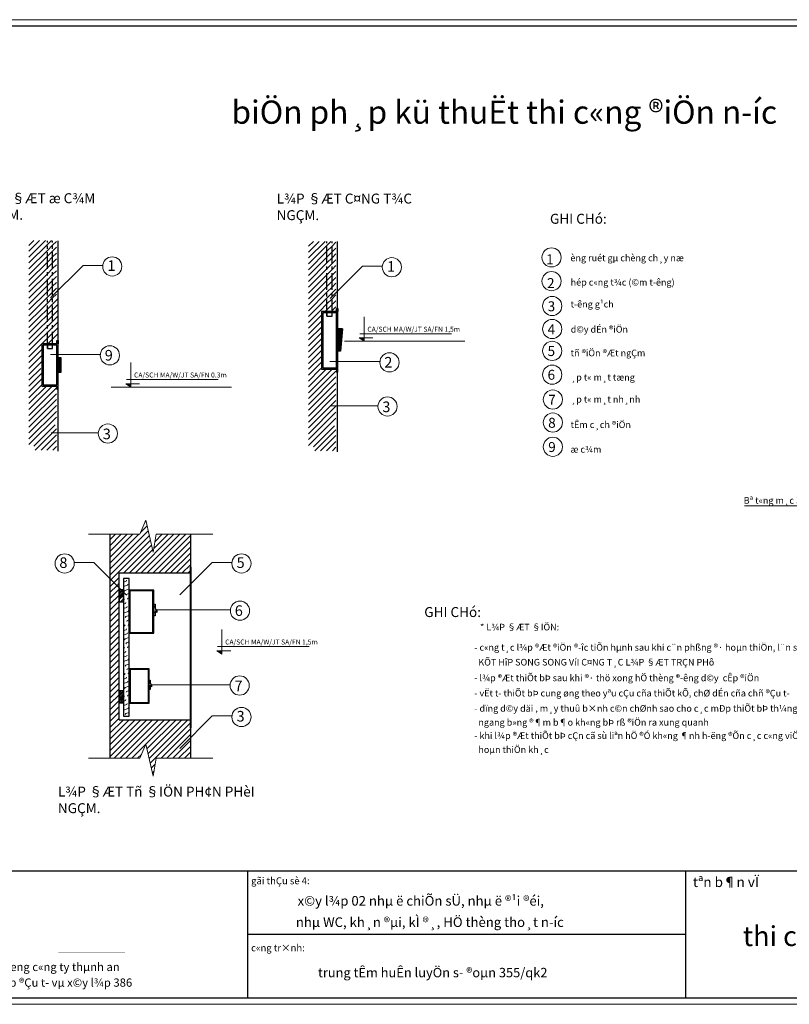
# Model space of a CAD drawing. Extents: x 299804 to 1156399, y 390250 to 610407.
# Drawn here: x 868160 to 914623, y 551007 to 610407 of the extents above; entities that cross this region are included whole.
import ezdxf
from ezdxf.enums import TextEntityAlignment as Align

# ---------------------------------------------------------------- set-up
doc = ezdxf.new("R2010")
doc.units = 0
doc.header["$LTSCALE"] = 800
doc.header["$MEASUREMENT"] = 0
doc.linetypes.add('CENTER', pattern=[2, 1.25, -0.25, 0.25, -0.25])
doc.layers.get('0').update_dxf_attribs({"linetype": 'CONTINUOUS', "lineweight": 20})
doc.layers.get('DEFPOINTS').update_dxf_attribs({"linetype": 'CONTINUOUS', "lineweight": 13})
doc.layers.add('CHU', color=3, linetype='CONTINUOUS', lineweight=20)
doc.layers.add('Khungten', color=90, linetype='CONTINUOUS', lineweight=30)
for name, color, linetype in [('NTHAY', 7, 'CONTINUOUS'), ('THAY', 9, 'CONTINUOUS'), ('THAY1', 9, 'CONTINUOUS'), ('TRUC', 8, 'CENTER'), ('TUONG', 1, 'CONTINUOUS')]:
    doc.layers.add(name, color=color, linetype=linetype)
doc.styles.add('1111', font='VHARIAL.ttf')
doc.styles.add('ARIAL-H', font='VHARIAL.ttf', dxfattribs={"width": 0.8})
doc.styles.add('GO', font='romanc', dxfattribs={"bigfont": 'vn1'})
doc.styles.add('STYLE3', font='VHBLACK.ttf', dxfattribs={"height": 1000})
doc.styles.add('VNTIme1000', font='VHTIME.ttf', dxfattribs={"height": 400})

msp = doc.modelspace()

# ---------------------------------------------------------------- hatches: boundary and pattern name
for points in [[(888951.5, 591207.2), (888660.2, 591207.2), (888951.5, 591006.4)], [(874866, 588443.6), (874574.7, 588443.6), (874866, 588242.8)], [(880363.1, 572336.5), (880071.7, 572336.5), (880363.1, 572135.6)]]:
    msp.add_hatch(color=256).paths.add_polyline_path(points)

# ---------------------------------------------------------------- linework, layer by layer
at = {"color": 0}
for p, q in [((868718.6, 596790.1), (869012.8, 597084.2)), ((868718.6, 596436.5), (869366.3, 597084.2)), ((868718.6, 596082.9), (869719.9, 597084.2)), ((869830.8, 596841.7), (870073.4, 597084.2)), ((870146.1, 596803.3), (870375.6, 597032.8)), ((885598.4, 596740.4), (885892.6, 597034.6)), ((885598.4, 596386.9), (886246.1, 597034.6)), ((885598.4, 596033.3), (886599.7, 597034.6)), ((886710.6, 596792), (886953.2, 597034.6)), ((887025.9, 596753.7), (887255.4, 596983.2)), ((868718.6, 595729.4), (869830.8, 596841.7)), ((868718.6, 595375.8), (869830.8, 596488.1)), ((869830.8, 596488.1), (870146.1, 596803.3)), ((869830.8, 596134.5), (870146.1, 596449.8)), ((870146.1, 596449.8), (870375.6, 596679.3)), ((885598.4, 595679.8), (886710.6, 596792)), ((885598.4, 595326.2), (886710.6, 596438.5)), ((886710.6, 596438.5), (887025.9, 596753.7)), ((886710.6, 596084.9), (887025.9, 596400.2)), ((887025.9, 596400.2), (887255.4, 596629.7)), ((868718.6, 595022.3), (869830.8, 596134.5)), ((869830.8, 595781), (870146.1, 596096.2)), ((870146.1, 596096.2), (870375.6, 596325.7)), ((870146.1, 595742.7), (870375.6, 595972.2)), ((885598.4, 594972.7), (886710.6, 596084.9)), ((886710.6, 595731.4), (887025.9, 596046.6)), ((887025.9, 596046.6), (887255.4, 596276.1)), ((887025.9, 595693.1), (887255.4, 595922.6)), ((868718.6, 594668.7), (869830.8, 595781)), ((868718.6, 594315.2), (869830.8, 595427.4)), ((869830.8, 595427.4), (870146.1, 595742.7)), ((869830.8, 595073.9), (870146.1, 595389.1)), ((870146.1, 595389.1), (870375.6, 595618.6)), ((870146.1, 595035.6), (870375.6, 595265.1)), ((885598.4, 594619.1), (886710.6, 595731.4)), ((885598.4, 594265.6), (886710.6, 595377.8)), ((886710.6, 595377.8), (887025.9, 595693.1)), ((886710.6, 595024.3), (887025.9, 595339.5)), ((887025.9, 595339.5), (887255.4, 595569)), ((887025.9, 594986), (887255.4, 595215.5)), ((868718.6, 593961.6), (869830.8, 595073.9)), ((868718.6, 593608.1), (869830.8, 594720.3)), ((869830.8, 594720.3), (870146.1, 595035.6)), ((869830.8, 594366.8), (870146.1, 594682)), ((870146.1, 594682), (870375.6, 594911.5)), ((885598.4, 593912), (886710.6, 595024.3)), ((885598.4, 593558.5), (886710.6, 594670.7)), ((886710.6, 594670.7), (887025.9, 594986)), ((886710.6, 594317.2), (887025.9, 594632.4)), ((887025.9, 594632.4), (887255.4, 594861.9)), ((868718.6, 593254.5), (869830.8, 594366.8)), ((868718.6, 592901), (869830.8, 594013.2)), ((869830.8, 594013.2), (870146.1, 594328.5)), ((870146.1, 594328.5), (870375.6, 594558)), ((870146.1, 593974.9), (870375.6, 594204.4)), ((885598.4, 593204.9), (886710.6, 594317.2)), ((886710.6, 593963.6), (887025.9, 594278.9)), ((887025.9, 594278.9), (887255.4, 594508.4)), ((887025.9, 593925.3), (887255.4, 594154.8)), ((868718.6, 591840.3), (870455.3, 593577)), ((869040.4, 592869.3), (869830.8, 593659.7)), ((869830.8, 593659.7), (870146.1, 593974.9)), ((869830.8, 593306.1), (870146.1, 593621.4)), ((870146.1, 593621.4), (870375.6, 593850.9)), ((885598.4, 592851.4), (886710.6, 593963.6)), ((885920.2, 592819.7), (886710.6, 593610.1)), ((886710.6, 593610.1), (887025.9, 593925.3)), ((886710.6, 593256.5), (887025.9, 593571.8)), ((887025.9, 593571.8), (887255.4, 593801.2)), ((887025.9, 593218.2), (887255.4, 593447.7)), ((868718.6, 591486.8), (870455.3, 593223.4)), ((868718.6, 591133.2), (870455.3, 592869.9)), ((868718.6, 592547.4), (869040.4, 592869.3)), ((868718.6, 592193.9), (869394, 592869.3)), ((869394, 592869.3), (869830.8, 593306.1)), ((885598.4, 592497.8), (885920.2, 592819.7)), ((885598.4, 592144.2), (886273.8, 592819.7)), ((886273.8, 592819.7), (886710.6, 593256.5)), ((886627.3, 592819.7), (886710.6, 592903)), ((886710.6, 592903), (887025.9, 593218.2)), ((886980.9, 592819.7), (887025.9, 592864.6)), ((887025.9, 592864.6), (887255.4, 593094.1)), ((868718.6, 590779.6), (870455.3, 592516.3)), ((885598.4, 591790.7), (886379.9, 592572.2)), ((885598.4, 591437.1), (886379.9, 592218.7)), ((868718.6, 590426.1), (870455.3, 592162.8)), ((869503.1, 590857), (870455.3, 591809.2)), ((885598.4, 591083.6), (886379.9, 591865.1)), ((887357.2, 591679), (887422.8, 591744.7)), ((887357.2, 591633.1), (887468.8, 591744.7)), ((887357.2, 591587.1), (887514.8, 591744.7)), ((887357.2, 591541.1), (887560.7, 591744.7)), ((887357.2, 591495.2), (887606.7, 591744.7)), ((887357.2, 591449.2), (887652.7, 591744.7)), ((887357.2, 591662.8), (887439.1, 591744.7)), ((887357.2, 591616.8), (887485.1, 591744.7)), ((887357.2, 591570.9), (887531, 591744.7)), ((887357.2, 591524.9), (887577, 591744.7)), ((887357.2, 591433), (887654.7, 591730.5)), ((887357.2, 591403.3), (887651.5, 591697.5)), ((887357.2, 591387), (887649.7, 591679.5)), ((887357.2, 591357.3), (887646.4, 591646.5)), ((887357.2, 591341.1), (887644.6, 591628.5)), ((869856.6, 590857), (870455.3, 591455.7)), ((885598.4, 590730), (886379.9, 591511.5)), ((885598.4, 590376.5), (886379.9, 591158)), ((887357.2, 591311.3), (887641.4, 591595.5)), ((887357.2, 591295.1), (887639.6, 591577.5)), ((887357.2, 591265.4), (887636.3, 591544.5)), ((887357.2, 591249.1), (887634.6, 591526.5)), ((887357.2, 591219.4), (887631.3, 591493.5)), ((887357.2, 591203.2), (887629.5, 591475.5)), ((887357.2, 591173.5), (887626.2, 591442.5)), ((887357.2, 591157.2), (887624.5, 591424.5)), ((887357.2, 591127.5), (887621.2, 591391.5)), ((887357.2, 591111.2), (887619.4, 591373.5)), ((887357.2, 591081.5), (887616.1, 591340.5)), ((887357.2, 591065.3), (887614.4, 591322.4)), ((887357.2, 591035.6), (887611.1, 591289.5)), ((887357.2, 591019.3), (887609.3, 591271.4)), ((887357.2, 590989.6), (887606, 591238.5)), ((887357.2, 590973.4), (887604.3, 591220.4)), ((887357.2, 590943.6), (887601, 591187.4)), ((887357.2, 590927.4), (887599.2, 591169.4)), ((887357.2, 590897.7), (887596, 591136.4)), ((887357.2, 590881.4), (887594.2, 591118.4)), ((887357.2, 590851.7), (887590.9, 591085.4)), ((887357.2, 590835.5), (887589.1, 591067.4)), ((887357.2, 590805.8), (887585.9, 591034.4)), ((868718.6, 590072.5), (869500.1, 590854.1)), ((868718.6, 589719), (869500.1, 590500.5)), ((885598.4, 590022.9), (886379.9, 590804.4)), ((885598.4, 589669.4), (886379.9, 590450.9)), ((887339.9, 590404.5), (887543.7, 590608.3)), ((887357.2, 590789.5), (887584.1, 591016.4)), ((887357.2, 590759.8), (887580.8, 590983.4)), ((887357.2, 590743.5), (887579, 590965.4)), ((887357.2, 590713.8), (887575.8, 590932.4)), ((887357.2, 590697.6), (887574, 590914.4)), ((887357.2, 590667.9), (887570.7, 590881.4)), ((887357.2, 590651.6), (887568.9, 590863.3)), ((887357.2, 590621.9), (887565.7, 590830.4)), ((887357.2, 590605.7), (887563.9, 590812.3)), ((887357.2, 590575.9), (887560.6, 590779.4)), ((887357.2, 590559.7), (887558.8, 590761.3)), ((887357.2, 590530), (887555.6, 590728.4)), ((887357.2, 590513.7), (887553.8, 590710.3)), ((887357.2, 590484), (887550.5, 590677.3)), ((887357.2, 590467.8), (887548.7, 590659.3)), ((887357.2, 590392.1), (887540.4, 590575.3)), ((887415.5, 590404.5), (887535.4, 590524.3)), ((887431.8, 590404.5), (887533.6, 590506.3)), ((887461.5, 590404.5), (887530.3, 590473.3)), ((887477.8, 590404.5), (887528.5, 590455.3)), ((868722.5, 589369.3), (869500.1, 590146.9)), ((885602.3, 589319.7), (886379.9, 590097.3)), ((868718.6, 588658.3), (869429.6, 589369.3)), ((868718.6, 589011.9), (869076, 589369.3)), ((869076, 589369.3), (869500.1, 589793.4)), ((885598.4, 587901.6), (887016.5, 589319.7)), ((885598.4, 588255.2), (886662.9, 589319.7)), ((885598.4, 588608.7), (886309.4, 589319.7)), ((885598.4, 588962.3), (885955.8, 589319.7)), ((885955.8, 589319.7), (886379.9, 589743.8)), ((886309.4, 589319.7), (886379.9, 589390.2)), ((868718.6, 588304.8), (869500.1, 589086.3)), ((868718.6, 587951.2), (869500.1, 588732.7)), ((885598.4, 587548.1), (887255.4, 589205.1)), ((885598.4, 587194.5), (887255.4, 588851.5)), ((868718.6, 587597.7), (869500.1, 588379.2)), ((868718.6, 587244.1), (869776.1, 588301.6)), ((868718.6, 586890.6), (870129.7, 588301.6)), ((868718.6, 586537), (870375.6, 588194)), ((885598.4, 586840.9), (887255.4, 588497.9)), ((885598.4, 586487.4), (887255.4, 588144.4)), ((868718.6, 586183.4), (870375.6, 587840.5)), ((868718.6, 585829.9), (870375.6, 587486.9)), ((885598.4, 586133.8), (887255.4, 587790.8)), ((868718.6, 585476.3), (870375.6, 587133.3)), ((885598.4, 585780.3), (887255.4, 587437.3)), ((885598.4, 585426.7), (887255.4, 587083.7)), ((868718.6, 585122.8), (870375.6, 586779.8)), ((868718.6, 584769.2), (870375.6, 586426.2)), ((885598.4, 585073.2), (887255.4, 586730.2)), ((885598.4, 584719.6), (887255.4, 586376.6)), ((869013.9, 584684.8), (870293.7, 585964.6)), ((869095.8, 584439.3), (870375.6, 585719.1)), ((885893.7, 584635.1), (887173.5, 585915)), ((869449.3, 584439.3), (870375.6, 585365.6)), ((885975.6, 584389.7), (887255.4, 585669.5)), ((886329.1, 584389.7), (887255.4, 585316)), ((869802.9, 584439.3), (870375.6, 585012)), ((870156.4, 584439.3), (870375.6, 584658.5)), ((886682.7, 584389.7), (887255.4, 584962.4)), ((887036.2, 584389.7), (887255.4, 584608.9)), ((911922.9, 581076.8), (917430.5, 581076.8)), ((875452.5, 579460.4), (875856.2, 579864.1)), ((875725, 580086.4), (875789.9, 580151.3)), ((873604.6, 577258.9), (875922.5, 579576.9)), ((873604.6, 579026.7), (873940.2, 579362.3)), ((873604.6, 578673.1), (874293.8, 579362.3)), ((873604.6, 578319.6), (874647.3, 579362.3)), ((873604.6, 577966), (875000.9, 579362.3)), ((873604.6, 577612.5), (875354.4, 579362.3)), ((873733.7, 577034.5), (875988.9, 579289.7)), ((875147.9, 577034.5), (877475.8, 579362.3)), ((875501.5, 577034.5), (877829.3, 579362.3)), ((875855, 577034.5), (878182.9, 579362.3)), ((876208.6, 577034.5), (878469.1, 579295)), ((876257.2, 578497.4), (877122.2, 579362.3)), ((876330.1, 578923.8), (876768.6, 579362.3)), ((874087.3, 577034.5), (876055.2, 579002.5)), ((874440.8, 577034.5), (876121.6, 578715.2)), ((876562.1, 577034.5), (878467.8, 578940.2)), ((876915.7, 577034.5), (878466.5, 578585.3)), ((874794.4, 577034.5), (876187.9, 578428)), ((877269.2, 577034.5), (878465.2, 578230.4)), ((877622.8, 577034.5), (878463.9, 577875.6)), ((877976.3, 577034.5), (878462.6, 577520.7)), ((878329.9, 577034.5), (878462, 577166.6)), ((874433.6, 576475.9), (874581.7, 576529.8)), ((874433.6, 576209.9), (874667.3, 576294.9)), ((874581.7, 576529.8), (874608.2, 576586.5)), ((874667.3, 576294.9), (874693.7, 576351.6)), ((874174.3, 575954.8), (874235.1, 576015.6)), ((874174.3, 575848.7), (874341.2, 576015.6)), ((874174.3, 575742.7), (874433.6, 576002)), ((874174.3, 575636.6), (874433.6, 575895.9)), ((874174.3, 575530.5), (874433.6, 575789.9)), ((874174.3, 575424.5), (874433.6, 575683.8)), ((874491.4, 575917.8), (874517.8, 575974.5)), ((874517.8, 575974.5), (874752.8, 576060)), ((874576.9, 575682.9), (874603.3, 575739.6)), ((874603.3, 575739.6), (874770.7, 575800.5)), ((874752.8, 576060), (874770.7, 576098.6)), ((874251.9, 575290), (874433.6, 575471.7)), ((874358, 575290), (874433.6, 575365.6)), ((874433.6, 575411.7), (874453.9, 575419.1)), ((874433.6, 575145.7), (874539.4, 575184.2)), ((874453.9, 575419.1), (874480.3, 575475.8)), ((874539.4, 575184.2), (874565.8, 575240.9)), ((874624.9, 574949.3), (874651.3, 575005.9)), ((874662.4, 575448), (874688.8, 575504.6)), ((874688.8, 575504.6), (874770.7, 575534.4)), ((874747.9, 575213.1), (874770.7, 575262)), ((876248.9, 574953.5), (876333.6, 575038.2)), ((874433.6, 574879.6), (874624.9, 574949.3)), ((874449.1, 574572.2), (874475.5, 574628.9)), ((874475.5, 574628.9), (874710.4, 574714.4)), ((874561, 574393.9), (874770.7, 574470.3)), ((874710.4, 574714.4), (874736.9, 574771)), ((876248.9, 574600), (876333.6, 574684.6)), ((876368.2, 574719.2), (876418, 574769)), ((874433.6, 574120.7), (874438, 574130.2)), ((874433.6, 573815.5), (874497.1, 573838.6)), ((874497.1, 573838.6), (874523.5, 573895.2)), ((874534.6, 574337.3), (874561, 574393.9)), ((874620.1, 574102.4), (874646.5, 574159)), ((874646.5, 574159), (874770.7, 574204.2)), ((874705.6, 573867.5), (874732, 573924.1)), ((874732, 573924.1), (874770.7, 573938.2)), ((874433.6, 573549.4), (874582.6, 573603.7)), ((874433.6, 573283.4), (874668.1, 573368.7)), ((874582.6, 573603.7), (874609, 573660.3)), ((874668.1, 573368.7), (874694.5, 573425.4)), ((874492.3, 572991.7), (874518.7, 573048.3)), ((874518.7, 573048.3), (874753.6, 573133.8)), ((874577.8, 572756.8), (874604.2, 572813.4)), ((874604.2, 572813.4), (874770.7, 572874)), ((874753.6, 573133.8), (874770.7, 573170.5)), ((874433.6, 572485.2), (874454.8, 572493)), ((874433.6, 572219.2), (874540.3, 572258)), ((874433.6, 571953.2), (874625.8, 572023.1)), ((874454.8, 572493), (874481.2, 572549.6)), ((874540.3, 572258), (874566.7, 572314.7)), ((874625.8, 572023.1), (874652.2, 572079.8)), ((874663.3, 572521.8), (874689.7, 572578.5)), ((874689.7, 572578.5), (874770.7, 572608)), ((874748.8, 572286.9), (874770.7, 572334)), ((874450, 571646), (874476.4, 571702.7)), ((874476.4, 571702.7), (874711.3, 571788.2)), ((874535.5, 571411.1), (874561.9, 571467.8)), ((874561.9, 571467.8), (874770.7, 571543.8)), ((874711.3, 571788.2), (874737.7, 571844.8)), ((874433.6, 571192.7), (874438.9, 571204)), ((874433.6, 570889), (874498, 570912.4)), ((874498, 570912.4), (874524.4, 570969.1)), ((874621, 571176.2), (874647.4, 571232.8)), ((874647.4, 571232.8), (874770.7, 571277.7)), ((874706.5, 570941.3), (874732.9, 570997.9)), ((874732.9, 570997.9), (874770.7, 571011.7)), ((874433.6, 570622.9), (874583.5, 570677.5)), ((874433.6, 570356.1), (874434.1, 570357.1)), ((874434.1, 570357.1), (874669, 570442.6)), ((874583.5, 570677.5), (874609.9, 570734.1)), ((874669, 570442.6), (874695.4, 570499.2)), ((874754.5, 570207.6), (874770.7, 570242.5)), ((875979.2, 570418.2), (876047, 570485.9)), ((876074.6, 570230.8), (876114.5, 570270.6)), ((874174.3, 569696.9), (874402.9, 569925.5)), ((874174.3, 569803), (874296.8, 569925.5)), ((874174.3, 569590.8), (874433.6, 569850.2)), ((874174.3, 569484.8), (874433.6, 569744.1)), ((874493.1, 570065.5), (874519.6, 570122.1)), ((874519.6, 570122.1), (874754.5, 570207.6)), ((874578.7, 569830.6), (874605.1, 569887.2)), ((874605.1, 569887.2), (874770.7, 569947.5)), ((874664.2, 569595.7), (874690.6, 569652.3)), ((874690.6, 569652.3), (874770.7, 569681.5)), ((875979.2, 570135.4), (876047, 570203.1)), ((874174.3, 569378.7), (874433.6, 569638)), ((874174.3, 569272.6), (874433.6, 569532)), ((874207.6, 569199.8), (874433.6, 569425.9)), ((874313.6, 569199.8), (874433.6, 569319.8)), ((874433.6, 569558.8), (874455.6, 569566.8)), ((874433.6, 569292.7), (874541.2, 569331.9)), ((874433.6, 569026.7), (874626.7, 569096.9)), ((874455.6, 569566.8), (874482.1, 569623.4)), ((874541.2, 569331.9), (874567.6, 569388.5)), ((874626.7, 569096.9), (874653.1, 569153.6)), ((874749.7, 569360.7), (874770.7, 569405.9)), ((874450.8, 568719.9), (874477.2, 568776.5)), ((874477.2, 568776.5), (874712.2, 568862)), ((874536.3, 568485), (874562.7, 568541.6)), ((874562.7, 568541.6), (874770.7, 568617.3)), ((874712.2, 568862), (874738.6, 568918.7)), ((873604.6, 568066.5), (873711.5, 568173.5)), ((873604.6, 567713), (874065.1, 568173.5)), ((873604.6, 567359.4), (874418.6, 568173.5)), ((873604.6, 567005.9), (874772.2, 568173.5)), ((873604.6, 566652.3), (875125.7, 568173.5)), ((873604.6, 566298.8), (875479.3, 568173.5)), ((873604.6, 565945.2), (875832.8, 568173.5)), ((873868.2, 565855.2), (876186.4, 568173.5)), ((874221.7, 565855.2), (876539.9, 568173.5)), ((874575.3, 565855.2), (876893.5, 568173.5)), ((874928.8, 565855.2), (877247, 568173.5)), ((875842.7, 566415.5), (877600.6, 568173.5)), ((875909, 566128.3), (877954.1, 568173.5)), ((875975.4, 565841.1), (878307.7, 568173.5)), ((876041.7, 565553.9), (878462, 567974.2)), ((876696.6, 565855.2), (878469.4, 567628.1)), ((877050.1, 565855.2), (878469.4, 567274.5)), ((877403.7, 565855.2), (878469.4, 566921)), ((877757.2, 565855.2), (878469.4, 566567.4)), ((878110.8, 565855.2), (878469.4, 566213.9)), ((875282.4, 565855.2), (875508.1, 566080.9)), ((876108, 565266.7), (876345, 565503.6)), ((876174.4, 564979.5), (876272.1, 565077.2))]:
    msp.add_line(p, q, dxfattribs=at)
for p, q in [((870027.2, 593631), (871982.9, 595586.8)), ((871982.9, 595586.8), (873176.3, 595586.8)), ((886907, 593581.4), (888862.7, 595537.2)), ((888862.7, 595537.2), (890056.1, 595537.2)), ((888951.5, 591006.4), (888951.5, 592484)), ((888951.5, 591006.4), (888660.2, 591207.2)), ((888660.2, 591207.2), (889487.2, 591207.2)), ((894231.2, 591459.6), (888697.8, 591459.6)), ((895033.1, 591006.4), (887761.2, 591006.4)), ((870010.8, 590218.2), (873063.9, 590218.2)), ((870477.8, 589869.4), (870638.2, 590029.8)), ((870477.8, 589904.7), (870602.8, 590029.8)), ((870477.8, 589940.1), (870567.4, 590029.8)), ((870477.8, 589975.4), (870532.1, 590029.8)), ((870477.8, 590010.8), (870496.7, 590029.8)), ((870477.8, 589834), (870643.6, 589999.8)), ((870477.8, 589798.7), (870643.6, 589964.5)), ((870477.8, 589763.3), (870643.6, 589929.2)), ((870477.8, 589727.9), (870643.6, 589893.8)), ((870477.8, 589692.6), (870643.7, 589858.5)), ((870477.8, 589657.2), (870643.7, 589823.2)), ((870477.8, 589621.9), (870643.7, 589787.8)), ((870477.8, 589586.5), (870643.7, 589752.5)), ((870477.8, 589551.2), (870643.7, 589717.1)), ((870477.8, 589515.8), (870643.8, 589681.8)), ((870477.8, 589480.5), (870643.8, 589646.5)), ((870477.8, 589445.1), (870643.8, 589611.1)), ((870477.8, 589409.7), (870643.8, 589575.8)), ((870477.8, 589374.4), (870643.8, 589540.5)), ((870477.8, 589339), (870643.9, 589505.1)), ((870477.8, 589303.7), (870643.9, 589469.8)), ((870477.8, 589268.3), (870643.9, 589434.5)), ((870477.8, 589233), (870643.9, 589399.1)), ((870477.8, 589197.6), (870643.9, 589363.8)), ((870477.8, 589162.3), (870644, 589328.5)), ((870477.8, 589126.9), (870644, 589293.1)), ((870501.9, 589115.7), (870644, 589257.8)), ((874866, 588242.8), (874866, 589720.4)), ((886890.6, 589793.5), (889943.7, 589793.5)), ((870537.3, 589115.7), (870644, 589222.4)), ((870572.6, 589115.7), (870644, 589187.1)), ((870608, 589115.7), (870644.1, 589151.8)), ((870643.3, 589115.7), (870644.1, 589116.4)), ((880145.7, 588696.1), (874612.3, 588696.1)), ((880947.5, 588242.8), (873675.6, 588242.8)), ((874866, 588242.8), (874574.7, 588443.6)), ((874574.7, 588443.6), (875401.7, 588443.6)), ((886936.8, 587114.1), (889772.6, 587114.1)), ((870057.1, 585480.7), (872892.8, 585480.7)), ((875409.9, 579362.3), (875777.1, 580206.3)), ((875777.1, 580206.3), (876220.9, 578285)), ((872309.1, 579362.3), (875409.9, 579362.3)), ((876220.9, 578285), (876405, 579362.3)), ((876405, 579362.3), (879813.6, 579362.3)), ((872642.4, 577668.8), (871449, 577668.8)), ((874598.2, 575713.1), (872642.4, 577668.8)), ((877826.2, 575713.1), (879782, 577668.8)), ((879782, 577668.8), (880975.4, 577668.8)), ((873604.6, 576905.4), (873733.7, 577034.5)), ((873682, 576629.2), (874087.3, 577034.5)), ((873604.6, 576551.8), (873682, 576629.2)), ((873604.6, 576198.3), (873858.8, 576452.5)), ((873604.6, 575844.7), (874035.6, 576275.7)), ((873858.8, 576452.5), (874163.8, 576757.4)), ((874035.6, 576275.7), (874163.8, 576403.9)), ((873604.6, 575491.1), (874163.8, 576050.3)), ((873604.6, 575137.6), (874163.8, 575696.8)), ((873604.6, 574784), (874163.8, 575343.2)), ((873604.6, 574430.5), (874163.8, 574989.7)), ((873604.6, 574076.9), (874163.8, 574636.1)), ((876381.7, 574812.3), (880914.8, 574812.3)), ((873604.6, 573723.4), (874163.8, 574282.6)), ((873604.6, 573369.8), (874163.8, 573929)), ((873604.6, 573016.3), (874163.8, 573575.5)), ((873604.6, 572662.7), (874163.8, 573221.9)), ((880363.1, 572135.6), (880363.1, 573613.2)), ((873604.6, 572309.2), (874163.8, 572868.3)), ((873604.6, 571955.6), (874163.8, 572514.8)), ((873604.6, 571602.1), (874163.8, 572161.2)), ((880363.1, 572135.6), (880071.7, 572336.5)), ((880071.7, 572336.5), (880898.7, 572336.5)), ((885642.7, 572588.9), (880109.3, 572588.9)), ((873604.6, 571248.5), (874163.8, 571807.7)), ((873604.6, 570895), (874163.8, 571454.1)), ((873604.6, 570541.4), (874163.8, 571100.6)), ((873604.6, 570187.8), (874163.8, 570747)), ((873604.6, 569834.3), (874163.8, 570393.5)), ((876105.7, 570281.1), (880847.3, 570281.1)), ((873604.6, 569480.7), (874163.8, 570039.9)), ((873604.6, 569127.2), (874163.8, 569686.4)), ((873604.6, 568773.6), (874163.8, 569332.8)), ((873604.6, 568420.1), (874163.8, 568979.3)), ((873711.5, 568173.5), (874163.8, 568625.7)), ((874065.1, 568173.5), (874163.8, 568272.2)), ((877826.2, 566447.2), (879782, 568402.9)), ((879782, 568402.9), (880975.4, 568402.9)), ((875409.9, 565855.2), (875777.1, 566699.2)), ((875777.1, 566699.2), (876220.9, 564777.9)), ((872309.1, 565855.2), (875409.9, 565855.2)), ((876220.9, 564777.9), (876405, 565855.2)), ((876405, 565855.2), (879813.6, 565855.2))]:
    msp.add_line(p, q)
for centre in [(900270.4, 596066.3), (873748.9, 595523.1), (890628.7, 595473.5), (900270.4, 594634.9), (900308.3, 593133.5), (900308.3, 591745.6), (873606.3, 590158.1), (900311.3, 590425.2), (890486.1, 589733.4), (900311.3, 588993.8), (900349.2, 587492.4), (890365.6, 587073.3), (900349.2, 586104.5), (873485.8, 585439.9), (900349.2, 584640.8), (870876.4, 577605.1), (881548, 577605.1), (881457.2, 574752.3), (881440.3, 570240.3), (881548, 568339.2)]:
    msp.add_circle(centre, 578.8)
at = {"layer": 'CHU', "ltscale": 2, "const_width": 20}
msp.add_lwpolyline([(870484.3, 554112), (874521.5, 554112)], dxfattribs=at)
at = {"layer": 'DEFPOINTS', "linetype": 'Continuous', "ltscale": 0.5}
msp.add_lwpolyline([(857861.6, 610407), (941861.6, 610407), (941861.6, 551007), (857861.6, 551007)], close=True, dxfattribs=at)
at = {"layer": 'Khungten', "linetype": 'Continuous', "ltscale": 0.5}
for p, q in [((941461.6, 610006.9), (861061.8, 610006.9)), ((861061.8, 551407.1), (941461.6, 551407.1))]:
    msp.add_line(p, q, dxfattribs=at)
at = {"layer": 'Khungten'}
for p, q in [((861061.8, 559066), (941461.6, 559066)), ((881920.8, 559066), (881920.8, 551407.1)), ((908356.6, 559066), (908356.6, 551407.1)), ((881920.8, 555236.6), (908356.6, 555236.6))]:
    msp.add_line(p, q, dxfattribs=at)
at = {"layer": 'THAY'}
for p, q in [((876248.9, 575989.7), (874770.7, 575989.7)), ((874770.7, 575989.7), (874770.7, 573398.2)), ((876205.6, 575946.4), (874814.1, 575946.4)), ((874814.1, 575946.4), (874814.1, 573441.5)), ((876205.6, 573441.5), (876205.6, 575946.4)), ((876248.9, 573398.2), (876248.9, 575989.7)), ((876248.9, 575139.7), (876333.6, 575139.7)), ((876333.6, 575139.7), (876333.6, 574869.9)), ((876333.6, 574439), (876248.9, 574439)), ((876333.6, 574869.9), (876433.9, 574750)), ((876333.6, 574760.6), (876433.9, 574640.7)), ((876333.6, 574760.6), (876333.6, 574439)), ((876433.9, 574750), (876433.9, 574640.7)), ((874770.7, 573398.2), (876248.9, 573398.2)), ((874814.1, 573441.5), (876205.6, 573441.5)), ((875979.2, 571247.2), (874796.7, 571247.2)), ((874796.7, 571247.2), (874796.7, 569173.9)), ((875935.9, 571203.8), (874840, 571203.8)), ((874840, 571203.8), (874840, 569217.3)), ((875935.9, 569217.3), (875935.9, 571203.8)), ((875979.2, 569173.9), (875979.2, 571247.2)), ((875979.2, 570567.1), (876047, 570567.1)), ((876047, 570567.1), (876047, 570351.3)), ((876047, 570351.3), (876127.2, 570255.3)), ((876047, 570263.9), (876047, 570006.6)), ((876047, 570263.9), (876127.2, 570167.9)), ((876127.2, 570255.3), (876127.2, 570167.9)), ((876047, 570006.6), (875979.2, 570006.6)), ((874796.7, 569173.9), (875979.2, 569173.9)), ((874840, 569217.3), (875935.9, 569217.3))]:
    msp.add_line(p, q, dxfattribs=at)
at = {"layer": 'TRUC'}
for p, q in [((869830.8, 590573.8), (869830.8, 597068.8)), ((870146.1, 590573.8), (870146.1, 597068.8)), ((886710.6, 592517.3), (886710.6, 597019.2)), ((887025.9, 592517.3), (887025.9, 597019.2)), ((886710.6, 592721.1), (886710.6, 592517.3)), ((886710.6, 592517.3), (887025.9, 592517.3)), ((869830.8, 590777.6), (869830.8, 590573.8)), ((869830.8, 590573.8), (870146.1, 590573.8))]:
    msp.add_line(p, q, dxfattribs=at)
at = {"layer": 'TUONG'}
for p, q in [((870455.3, 597068.8), (870455.3, 584382.9)), ((887335.1, 597019.2), (887335.1, 584333.3)), ((887277.4, 592800.7), (887277.4, 592990.4)), ((887277.4, 592990.4), (887357.4, 592990.4)), ((887357.4, 592990.4), (887357.4, 592800.7)), ((887357.6, 592800.5), (886379.9, 592800.5)), ((886379.9, 592800.5), (886379.9, 589324.5)), ((887279.6, 592722.5), (886457.9, 592722.5)), ((886457.9, 592722.5), (886457.9, 589402.5)), ((887279.6, 589402.5), (887279.6, 592722.5)), ((887357.6, 589324.5), (887357.6, 592800.5)), ((887357.6, 590411), (887357.6, 591751.2)), ((887357.6, 591751.2), (887656.5, 591751.2)), ((887656.5, 591751.2), (887357.6, 591751.2)), ((887656.5, 591751.2), (887523.9, 590411)), ((887656.5, 591751.2), (887523.9, 590411)), ((870397.7, 590857.3), (870397.7, 591047)), ((870397.7, 591047), (870477.6, 591047)), ((870477.6, 591047), (870477.6, 590857.3)), ((870477.8, 590857), (869500.1, 590857)), ((869500.1, 590857), (869500.1, 588301.6)), ((870399.8, 590779), (869578.1, 590779)), ((869578.1, 590779), (869578.1, 588379.6)), ((870399.8, 588379.6), (870399.8, 590779)), ((870477.8, 588301.6), (870477.8, 590857)), ((870477.8, 589115.7), (870477.8, 590029.8)), ((870477.8, 590029.8), (870643.6, 590029.8)), ((870643.6, 590029.8), (870644.1, 589115.7)), ((870643.6, 590029.8), (870644.1, 589115.7)), ((887523.9, 590411), (887357.6, 590411)), ((887523.9, 590411), (887357.6, 590411)), ((886379.9, 589324.5), (887357.6, 589324.5)), ((886457.9, 589402.5), (887279.6, 589402.5)), ((887277.4, 589324.3), (887277.4, 589134.6)), ((887357.4, 589134.6), (887357.4, 589324.3)), ((870644.1, 589115.7), (870477.8, 589115.7)), ((870644.1, 589115.7), (870477.8, 589115.7)), ((887277.4, 589134.6), (887357.4, 589134.6)), ((869500.1, 588301.6), (870477.8, 588301.6)), ((869578.1, 588379.6), (870399.8, 588379.6)), ((870397.7, 588301.4), (870397.7, 588111.7)), ((870397.7, 588111.7), (870477.6, 588111.7)), ((870477.6, 588111.7), (870477.6, 588301.4)), ((873604.6, 579385.5), (873604.6, 565855.2)), ((878469.4, 579385.5), (878469.4, 577034.5)), ((878509.9, 577369.8), (878462, 577369.8)), ((878462, 577369.8), (878462, 567694.5)), ((878509.9, 567694.5), (878509.9, 577369.8)), ((874163.8, 568173.5), (874163.8, 577034.5)), ((874163.8, 577034.5), (878469.4, 577034.5)), ((874770.7, 576689.4), (874433.6, 576689.4)), ((874433.6, 576689.4), (874433.6, 568396.5)), ((874770.7, 568396.5), (874770.7, 576689.4)), ((874433.6, 576015.6), (874174.3, 576015.6)), ((874174.3, 576015.6), (874174.3, 575290)), ((874433.6, 575290), (874433.6, 576015.6)), ((874174.3, 575290), (874433.6, 575290)), ((874433.6, 569925.5), (874174.3, 569925.5)), ((874174.3, 569925.5), (874174.3, 569199.8)), ((874433.6, 569199.8), (874433.6, 569925.5)), ((874174.3, 569199.8), (874433.6, 569199.8)), ((874163.8, 568173.5), (878469.4, 568173.5)), ((874433.6, 568396.5), (874770.7, 568396.5)), ((878469.4, 568173.5), (878469.4, 565855.2)), ((878462, 567694.5), (878509.9, 567694.5))]:
    msp.add_line(p, q, dxfattribs=at)

# ---------------------------------------------------------------- texts
at = {"layer": 'CHU'}
for s, height, style, p in [('biÖn ph¸p kü thuËt thi c«ng ®iÖn n\xadíc', 1400, 'VNTIme1000', (880945.5, 604128.4)), ('CA/SCH MA/W/JT SA/FN 1,5m', 300, 'GO', (889149.9, 591584.8)), ('CA/SCH MA/W/JT SA/FN 0.3m', 300, 'GO', (875064.4, 588821.3)), ('CA/SCH MA/W/JT SA/FN 1,5m', 300, 'GO', (880561.4, 572714.1)), ('%%ugãi thÇu sè 4:', 420.75, 'STYLE3', (882130.8, 558248)), ('%%utªn b¶n vÏ', 600, 'STYLE3', (908804.4, 558082.2)), ('x©y l¾p 02 nhµ ë chiÕn sÜ, nhµ ë ®¹i ®éi, ', 581.645, 'STYLE3', (884938.8, 556958.1)), ('nhµ WC, kh¸n ®µi, kÌ ®¸, HÖ thèng tho¸t n\xadíc', 581.645, 'STYLE3', (884834.9, 555671.8)), ('thi c«ng ®iÖn n\xadíc', 1200, 'STYLE3', (911817.5, 554519.1)), ('%%uc«ng tr×nh:', 420.75, 'STYLE3', (882130.8, 554202.8)), ('trung tÊm huÊn luyÖn s\xad ®oµn 355/qk2', 568.013, 'STYLE3', (886170.5, 552636.2))]:
    msp.add_text(s, height=height, dxfattribs=dict(at, style=style)).set_placement(p)
at = {"layer": 'CHU', "style": 'STYLE3'}
for s, p in [('tæng c«ng ty thµnh an', (867112.3, 553263.5)), ('c«ng ty cp ®Çu t\xad vµ x©y l¾p 386', (864800, 552317.6))]:
    msp.add_text(s, height=500, dxfattribs=at).set_placement(p, align=Align.MIDDLE_LEFT)
at = {"layer": 'NTHAY', "color": 7, "char_height": 600, "attachment_point": 1, "style": 'ARIAL-H'}
for s, insert, width in [('L¾P §ÆT æ C¾M NGÇM.', (865794.3, 599937.2), 9214.385), ('L¾P §ÆT C¤NG T¾C NGÇM.', (883670.9, 599914.8), 9214.385), ('GHI CHó:', (900174.7, 598695.9), 9214.385), ('GHI CHó:', (892584.5, 574969.9), 9214.385), ('L¾P §ÆT Tñ §IÖN PH¢N PHèI NGÇM.', (870467.4, 564139.4), 13045.835)]:
    msp.add_mtext(s, dxfattribs=dict(at, insert=insert, width=width))
at = {"layer": 'THAY1', "color": 134, "style": '1111'}
for s, p in [('èng ruét gµ chèng ch¸y næ', (901409.3, 595833)), ('hép c«ng t¾c (©m t\xadêng)', (901422.6, 594366.2)), ('t\xadêng g¹ch', (901420.2, 593046.1)), ('d©y dÉn ®iÖn', (901424.9, 591527.9)), ('tñ ®iÖn ®Æt ngÇm', (901420.2, 590101.4)), ('¸p t« m¸t tæng', (901424.9, 588633)), ('¸p t« m¸t nh¸nh', (901424.9, 587305.3)), ('tÊm c¸ch ®iÖn', (901420.2, 585772.6)), ('æ c¾m', (901409.3, 584286.2)), ('Bª t«ng m¸c 300#', (911868.9, 581205.6)), ('- c«ng t¸c l¾p ®Æt ®iÖn ®\xadîc tiÕn hµnh sau khi c¨n phßng ®· hoµn thiÖn, l¨n s¬n', (895606.8, 572338.3)), ('KÕT HîP SONG SONG VíI C¤NG T¸C L¾P §ÆT TRÇN PHô', (895850.5, 571445.2)), ('- l¾p ®Æt thiÕt bÞ sau khi ®· thö xong hÖ thèng ®\xadêng d©y  cÊp ®iÖn', (895606.8, 570497.5)), ('- vËt t\xad thiÕt bÞ cung øng theo yªu cÇu cña thiÕt kÕ, chØ dÉn cña chñ ®Çu t\xad', (895606.8, 569578.2)), ('- dïng d©y däi , m¸y thuû b×nh c©n chØnh sao cho c¸c mÐp thiÕt bÞ th¼ng ®øng', (895606.8, 568659)), ('  ngang b»ng ®¶m b¶o kh«ng bÞ rß ®iÖn ra xung quanh', (895606.8, 567817.5)), ('- khi l¾p ®Æt thiÕt bÞ cÇn cã sù liªn hÖ ®Ó kh«ng ¶nh h\xadëng ®Õn c¸c c«ng viÖc', (895606.8, 567014.9)), ('  hoµn thiÖn kh¸c', (895606.8, 566173.5))]:
    msp.add_text(s, height=400, dxfattribs=at).set_placement(p)
at = {"layer": 'THAY1', "color": 134, "insert": (895952.7, 573962), "char_height": 400, "width": 9214.385, "attachment_point": 1, "style": '1111'}
msp.add_mtext('* L¾P §ÆT §IÖN:', dxfattribs=at)
at = {"layer": 'TUONG', "style": 'GO'}
for s, height, p in [('1', 640, (873457.9, 595250.2)), ('1', 640, (890337.7, 595200.6)), ('1', 600, (899944.2, 595653.1)), ('2', 600, (899995.5, 594215.1)), ('3', 600, (900034.5, 592817.8)), ('4', 600, (900033.4, 591429.4)), ('9', 640, (873296.4, 589843.5)), ('5', 600, (900028.5, 590116.1)), ('2', 640, (890176.2, 589418.8)), ('6', 600, (900028.5, 588684.7)), ('7', 600, (900066.1, 587176.2)), ('3', 640, (890056.7, 586730.8)), ('8', 600, (900066.1, 585788.8)), ('3', 640, (873176.9, 585097.4)), ('9', 600, (900066.1, 584325.1)), ('8', 640, (870555.6, 577332.2)), ('5', 640, (881257, 577332.2)), ('6', 640, (881147.2, 574437.7)), ('7', 640, (881131.4, 569897.8)), ('3', 640, (881257, 568066.3))]:
    msp.add_text(s, height=height, dxfattribs=at).set_placement(p)

doc.saveas('drawing.dxf')
